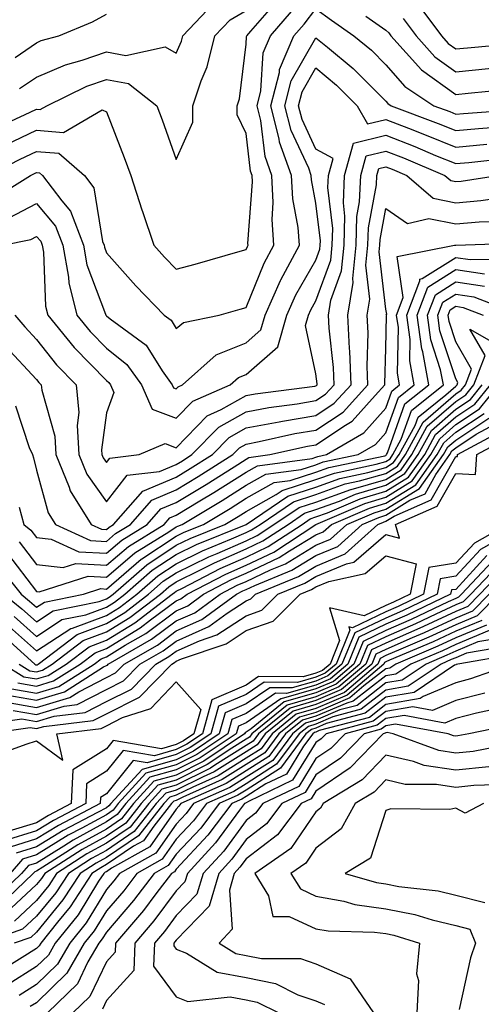
# Model space of a CAD drawing. Units: inches. Extents: x 1013363 to 1016003, y 7250378 to 7253018.
# Drawn here: x 1014206 to 1014272, y 7251053 to 7251194 of the extents above; entities that cross this region are included whole.
import ezdxf

# ---------------------------------------------------------------- set-up
doc = ezdxf.new("R2010")
doc.units = ezdxf.units.IN
doc.header["$MEASUREMENT"] = 0
doc.layers.add('Contour_10137250', color=7, linetype='Continuous', true_color=0xb1bdba)

msp = doc.modelspace()

# ---------------------------------------------------------------- linework, layer by layer
at = {"layer": 'Contour_10137250'}
for points in [[(1014262.62, 7251196.49, 3050), (1014266, 7251191.92, 3050), (1014266.97, 7251190.84, 3050), (1014268.05, 7251190.05, 3050), (1014269.75, 7251190.22, 3050), (1014277.01, 7251190.88, 3050), (1014278.05, 7251190.98, 3050), (1014278.91, 7251191.06, 3050), (1014287.59, 7251191.46, 3050), (1014288.05, 7251191.5, 3050), (1014288.64, 7251191.33, 3050), (1014296.29, 7251190.16, 3050), (1014298.05, 7251189.42, 3050), (1014299.69, 7251190.28, 3050), (1014307.36, 7251191.92, 3050), (1014307.5, 7251192.47, 3050), (1014308.05, 7251193.5, 3050), (1014308.88, 7251201.09, 3050)], [(1014203.65, 7251176.32, 3049), (1014208.05, 7251178.4, 3049), (1014211.89, 7251178.08, 3049), (1014217.45, 7251181.32, 3049), (1014218.05, 7251181.02, 3049), (1014220.61, 7251174.48, 3049), (1014221.55, 7251171.92, 3049), (1014223.13, 7251167, 3049), (1014223.22, 7251166.75, 3049), (1014224.85, 7251161.92, 3049), (1014226.35, 7251160.22, 3049), (1014228.05, 7251158.49, 3049), (1014230.74, 7251159.23, 3049), (1014237.19, 7251161.06, 3049), (1014238.05, 7251161.3, 3049), (1014238.23, 7251161.74, 3049), (1014238.32, 7251161.92, 3049), (1014238.3, 7251162.17, 3049), (1014238.97, 7251171, 3049), (1014238.92, 7251171.92, 3049), (1014238.68, 7251172.55, 3049), (1014238.05, 7251177.93, 3049), (1014236.76, 7251180.63, 3049), (1014236.75, 7251181.92, 3049), (1014237.08, 7251182.89, 3049), (1014238.05, 7251190.73, 3049), (1014238.12, 7251191.85, 3049), (1014238.15, 7251191.92, 3049), (1014238.71, 7251192.58, 3049), (1014242.74, 7251197.23, 3049)], [(1014205.6, 7251184.37, 3051), (1014208.05, 7251186.03, 3051), (1014212.17, 7251187.8, 3051), (1014214.58, 7251188.45, 3051), (1014218.05, 7251189.64, 3051), (1014220.85, 7251189.12, 3051), (1014226.48, 7251190.35, 3051), (1014228.05, 7251189.46, 3051), (1014228.81, 7251191.16, 3051), (1014229, 7251191.92, 3051), (1014233.4, 7251196.57, 3051)], [(1014201.12, 7251171.92, 3048), (1014205.71, 7251174.26, 3048), (1014208.05, 7251175.38, 3048), (1014211.24, 7251175.11, 3048), (1014214.92, 7251171.92, 3048), (1014216.27, 7251170.14, 3048), (1014217.5, 7251162.47, 3048), (1014217.71, 7251161.92, 3048), (1014217.76, 7251161.63, 3048), (1014218.05, 7251160.86, 3048), (1014222.24, 7251156.11, 3048), (1014226.32, 7251151.92, 3048), (1014227.32, 7251151.19, 3048), (1014228.05, 7251150.02, 3048), (1014229.09, 7251150.88, 3048), (1014234.17, 7251151.92, 3048), (1014237.21, 7251152.76, 3048), (1014238.05, 7251152.99, 3048), (1014240.63, 7251159.34, 3048), (1014242.01, 7251161.92, 3048), (1014241.76, 7251165.63, 3048), (1014241.94, 7251168.03, 3048), (1014241.74, 7251171.92, 3048), (1014240.76, 7251174.63, 3048), (1014240.15, 7251179.82, 3048), (1014239.62, 7251181.92, 3048), (1014240.16, 7251184.03, 3048), (1014240.47, 7251189.5, 3048), (1014241.52, 7251191.92, 3048), (1014244.53, 7251195.44, 3048)], [(1014201.54, 7251168.43, 3047), (1014207.18, 7251171.92, 3047), (1014207.76, 7251172.21, 3047), (1014208.05, 7251172.35, 3047), (1014208.45, 7251172.32, 3047), (1014208.91, 7251171.92, 3047), (1014211.66, 7251168.31, 3047), (1014212.93, 7251166.8, 3047), (1014214.76, 7251161.92, 3047), (1014215.26, 7251159.13, 3047), (1014217.92, 7251152.05, 3047), (1014217.95, 7251151.92, 3047), (1014218, 7251151.87, 3047), (1014218.05, 7251151.81, 3047), (1014218.58, 7251151.39, 3047), (1014223.74, 7251147.61, 3047), (1014226.02, 7251143.95, 3047), (1014227.46, 7251141.92, 3047), (1014227.64, 7251141.51, 3047), (1014228.05, 7251141.35, 3047), (1014228.32, 7251141.65, 3047), (1014228.96, 7251141.92, 3047), (1014233.75, 7251146.22, 3047), (1014238.05, 7251147.96, 3047), (1014240.17, 7251149.8, 3047), (1014240.76, 7251151.92, 3047), (1014242.99, 7251156.86, 3047), (1014243.02, 7251156.95, 3047), (1014245.7, 7251161.92, 3047), (1014245.52, 7251164.45, 3047), (1014244.73, 7251168.6, 3047), (1014244.55, 7251171.92, 3047), (1014242.84, 7251176.71, 3047), (1014242.8, 7251177.17, 3047), (1014241.6, 7251181.92, 3047), (1014242.81, 7251186.68, 3047), (1014242.84, 7251187.13, 3047), (1014244.9, 7251191.92, 3047), (1014246.35, 7251193.62, 3047), (1014248.05, 7251195.8, 3047), (1014250.29, 7251194.16, 3047), (1014253.47, 7251191.92, 3047), (1014255.99, 7251189.86, 3047), (1014258.05, 7251187.79, 3047), (1014260.78, 7251184.65, 3047), (1014264.94, 7251181.92, 3047), (1014267.2, 7251181.07, 3047), (1014268.05, 7251180.72, 3047), (1014269.15, 7251180.82, 3047), (1014277.55, 7251181.42, 3047)], [(1014201.55, 7251178.42, 3050), (1014207.12, 7251180.99, 3050), (1014208.05, 7251181.43, 3050), (1014208.59, 7251181.38, 3050), (1014209.51, 7251181.92, 3050), (1014215.25, 7251184.72, 3050), (1014218.05, 7251185.69, 3050), (1014221.22, 7251185.09, 3050), (1014225.25, 7251181.92, 3050), (1014226.02, 7251179.89, 3050), (1014228.05, 7251174.21, 3050), (1014230.43, 7251179.54, 3050), (1014230.4, 7251181.92, 3050), (1014231.61, 7251185.48, 3050), (1014232.49, 7251187.48, 3050), (1014233.59, 7251191.92, 3050), (1014235.76, 7251194.21, 3050), (1014238.05, 7251195.55, 3050)], [(1014204.98, 7251188.85, 3052), (1014208.05, 7251190.94, 3052), (1014208.73, 7251191.24, 3052), (1014211.24, 7251191.92, 3052), (1014216.04, 7251193.93, 3052), (1014218.05, 7251195.03, 3052)], [(1014260.55, 7251194.42, 3049), (1014262.4, 7251191.92, 3049), (1014265.07, 7251188.94, 3049), (1014268.05, 7251186.79, 3049), (1014272.73, 7251187.24, 3049), (1014273.44, 7251187.31, 3049), (1014278.05, 7251187.75, 3049), (1014281.87, 7251188.1, 3049), (1014284.35, 7251188.22, 3049), (1014288.05, 7251188.53, 3049), (1014292.81, 7251187.16, 3049), (1014293.23, 7251187.1, 3049), (1014298.05, 7251185.05, 3049), (1014302.54, 7251187.43, 3049), (1014303.84, 7251187.71, 3049), (1014308.05, 7251189.18, 3049), (1014309.98, 7251189.99, 3049), (1014317.18, 7251191.05, 3049), (1014318.05, 7251191.3, 3049), (1014318.41, 7251191.56, 3049), (1014318.55, 7251191.92, 3049), (1014318.53, 7251192.4, 3049), (1014318.05, 7251192.86, 3049), (1014314.59, 7251195.38, 3049)], [(1014255.2, 7251194.77, 3048), (1014258.05, 7251192.75, 3048), (1014258.48, 7251192.35, 3048), (1014258.79, 7251191.92, 3048), (1014263.17, 7251187.04, 3048), (1014268.05, 7251183.52, 3048), (1014269.83, 7251183.7, 3048), (1014275.68, 7251184.29, 3048)], [(1014204.11, 7251165.86, 3046), (1014208.05, 7251167.9, 3046), (1014210.78, 7251164.65, 3046), (1014211.81, 7251161.92, 3046), (1014212.62, 7251157.35, 3046), (1014212.65, 7251156.52, 3046), (1014213.8, 7251151.92, 3046), (1014215.71, 7251149.58, 3046), (1014218.05, 7251147.18, 3046), (1014220.97, 7251144.84, 3046), (1014223.05, 7251141.92, 3046), (1014224.59, 7251138.46, 3046), (1014228.05, 7251137.13, 3046), (1014230.4, 7251139.57, 3046), (1014235.77, 7251141.92, 3046), (1014236.98, 7251142.99, 3046), (1014238.05, 7251143.43, 3046), (1014242.6, 7251147.37, 3046), (1014243.86, 7251151.92, 3046), (1014245.17, 7251154.8, 3046), (1014248.05, 7251159.81, 3046), (1014248.61, 7251161.36, 3046), (1014248.67, 7251161.92, 3046), (1014248.68, 7251162.55, 3046), (1014248.05, 7251167.94, 3046), (1014247.42, 7251171.29, 3046), (1014247.38, 7251171.92, 3046), (1014247.01, 7251172.96, 3046), (1014244.48, 7251178.35, 3046), (1014243.59, 7251181.92, 3046), (1014244.49, 7251185.48, 3046), (1014248.05, 7251191.65, 3046), (1014249.68, 7251190.29, 3046), (1014253.39, 7251187.26, 3046), (1014258.05, 7251182.58, 3046), (1014258.36, 7251182.23, 3046), (1014258.83, 7251181.92, 3046), (1014265.52, 7251179.39, 3046), (1014268.05, 7251178.35, 3046), (1014271.32, 7251178.65, 3046), (1014275.05, 7251178.92, 3046)], [(1014203.22, 7251161.92, 3045), (1014207.21, 7251162.76, 3045), (1014208.05, 7251163.2, 3045), (1014208.64, 7251162.51, 3045), (1014208.86, 7251161.92, 3045), (1014209.03, 7251160.94, 3045), (1014209.34, 7251153.21, 3045), (1014209.65, 7251151.92, 3045), (1014213.41, 7251147.28, 3045), (1014218.05, 7251142.55, 3045), (1014218.4, 7251142.27, 3045), (1014218.65, 7251141.92, 3045), (1014219.12, 7251140.85, 3045), (1014218.05, 7251137.91, 3045), (1014217.35, 7251132.62, 3045), (1014217.39, 7251131.92, 3045), (1014217.58, 7251131.45, 3045), (1014218.05, 7251130.79, 3045), (1014218.55, 7251131.42, 3045), (1014222.74, 7251131.92, 3045), (1014226.47, 7251133.5, 3045), (1014228.05, 7251132.89, 3045), (1014232.48, 7251137.49, 3045), (1014234.5, 7251138.37, 3045), (1014238.05, 7251140.38, 3045), (1014239.35, 7251140.62, 3045), (1014247.88, 7251141.75, 3045), (1014248.05, 7251141.78, 3045), (1014248.14, 7251141.83, 3045), (1014248.22, 7251141.92, 3045), (1014248.21, 7251142.08, 3045), (1014248.05, 7251143.52, 3045), (1014246.55, 7251150.42, 3045), (1014246.97, 7251151.92, 3045), (1014247.3, 7251152.67, 3045), (1014248.05, 7251153.96, 3045), (1014250.16, 7251159.81, 3045), (1014250.37, 7251161.92, 3045), (1014250.44, 7251164.31, 3045), (1014249.75, 7251170.22, 3045), (1014249.82, 7251171.92, 3045), (1014250.5, 7251174.37, 3045), (1014248.05, 7251175.7, 3045), (1014246.06, 7251179.93, 3045), (1014245.56, 7251181.92, 3045), (1014246.07, 7251183.9, 3045), (1014248.05, 7251187.33, 3045), (1014251.01, 7251184.88, 3045), (1014253.95, 7251181.92, 3045), (1014255.43, 7251179.3, 3045), (1014258.05, 7251179.95, 3045), (1014261.29, 7251178.68, 3045), (1014263.84, 7251177.71, 3045), (1014268.05, 7251175.98, 3045), (1014272.53, 7251176.4, 3045)], [(1014204.93, 7251151.92, 3044), (1014206.36, 7251150.23, 3044), (1014208.05, 7251148.41, 3044), (1014210.92, 7251144.79, 3044), (1014213.72, 7251141.92, 3044), (1014214.09, 7251137.96, 3044), (1014213.85, 7251136.12, 3044), (1014214.11, 7251131.92, 3044), (1014215.24, 7251129.11, 3044), (1014218.05, 7251125.15, 3044), (1014221.01, 7251128.96, 3044), (1014225.65, 7251129.52, 3044), (1014228.05, 7251130.51, 3044), (1014228.92, 7251131.05, 3044), (1014230.3, 7251131.92, 3044), (1014234.12, 7251135.85, 3044), (1014238.05, 7251138.06, 3044), (1014241.3, 7251138.67, 3044), (1014245.34, 7251139.21, 3044), (1014248.05, 7251139.66, 3044), (1014249.4, 7251140.57, 3044), (1014250.64, 7251141.92, 3044), (1014250.54, 7251144.41, 3044), (1014249.93, 7251150.04, 3044), (1014249.86, 7251151.92, 3044), (1014250.2, 7251154.07, 3044), (1014251.71, 7251158.26, 3044), (1014252.07, 7251161.92, 3044), (1014252.2, 7251166.07, 3044), (1014251.98, 7251167.99, 3044), (1014252.13, 7251171.92, 3044), (1014253.42, 7251176.55, 3044), (1014258.05, 7251177.68, 3044), (1014262.19, 7251176.06, 3044), (1014265.17, 7251174.8, 3044), (1014268.05, 7251173.62, 3044), (1014269.92, 7251173.79, 3044), (1014275.56, 7251174.41, 3044)], [(1014203.6, 7251147.47, 3043), (1014208.05, 7251142.68, 3043), (1014208.39, 7251142.26, 3043), (1014208.71, 7251141.92, 3043), (1014208.79, 7251141.18, 3043), (1014210.68, 7251134.55, 3043), (1014210.83, 7251131.92, 3043), (1014212.71, 7251127.26, 3043), (1014212.85, 7251126.72, 3043), (1014215.87, 7251121.92, 3043), (1014217.36, 7251121.23, 3043), (1014218.05, 7251121.2, 3043), (1014218.44, 7251121.53, 3043), (1014219.08, 7251121.92, 3043), (1014223.26, 7251126.71, 3043), (1014228.05, 7251128.7, 3043), (1014230.05, 7251129.92, 3043), (1014233.22, 7251131.92, 3043), (1014235.6, 7251134.37, 3043), (1014238.05, 7251135.76, 3043), (1014242.76, 7251136.63, 3043), (1014243.24, 7251136.73, 3043), (1014248.05, 7251137.55, 3043), (1014250.67, 7251139.3, 3043), (1014253.07, 7251141.92, 3043), (1014252.88, 7251146.75, 3043), (1014252.84, 7251147.13, 3043), (1014252.63, 7251151.92, 3043), (1014253.38, 7251156.59, 3043), (1014253.31, 7251157.18, 3043), (1014253.78, 7251161.92, 3043), (1014253.91, 7251166.06, 3043), (1014254.3, 7251168.17, 3043), (1014254.46, 7251171.92, 3043), (1014255.24, 7251174.73, 3043), (1014258.05, 7251175.43, 3043), (1014260.57, 7251174.44, 3043), (1014266.51, 7251171.92, 3043), (1014267.34, 7251171.21, 3043), (1014268.05, 7251171.06, 3043), (1014268.84, 7251171.13, 3043), (1014274.06, 7251171.92, 3043)], [(1014205.03, 7251138.9, 3042), (1014207.01, 7251132.96, 3042), (1014207.45, 7251131.92, 3042), (1014207.59, 7251131.46, 3042), (1014208.05, 7251129.7, 3042), (1014209.7, 7251123.57, 3042), (1014210.75, 7251121.92, 3042), (1014215.75, 7251119.62, 3042), (1014218.05, 7251119.49, 3042), (1014219.36, 7251120.61, 3042), (1014221.49, 7251121.92, 3042), (1014224.55, 7251125.42, 3042), (1014228.05, 7251126.88, 3042), (1014231.18, 7251128.79, 3042), (1014236.14, 7251131.92, 3042), (1014237.08, 7251132.89, 3042), (1014238.05, 7251133.44, 3042), (1014239.92, 7251133.79, 3042), (1014245.04, 7251134.93, 3042), (1014248.05, 7251135.44, 3042), (1014251.94, 7251138.03, 3042), (1014255.49, 7251141.92, 3042), (1014255.39, 7251144.58, 3042), (1014255.52, 7251149.39, 3042), (1014255.4, 7251151.92, 3042), (1014255.77, 7251154.2, 3042), (1014255.21, 7251159.08, 3042), (1014255.48, 7251161.92, 3042), (1014255.56, 7251164.41, 3042), (1014256.72, 7251170.59, 3042), (1014256.77, 7251171.92, 3042), (1014257.05, 7251172.92, 3042), (1014258.05, 7251173.16, 3042), (1014258.95, 7251172.82, 3042), (1014261.05, 7251171.92, 3042), (1014264.81, 7251168.68, 3042), (1014268.05, 7251168.02, 3042), (1014271.63, 7251168.34, 3042), (1014274.96, 7251168.83, 3042)], [(1014205.56, 7251124.41, 3041), (1014206.24, 7251121.92, 3041), (1014207.25, 7251121.12, 3041), (1014208.05, 7251120.07, 3041), (1014210.14, 7251119.83, 3041), (1014214.12, 7251117.99, 3041), (1014218.05, 7251117.79, 3041), (1014220.28, 7251119.69, 3041), (1014223.89, 7251121.92, 3041), (1014225.83, 7251124.14, 3041), (1014228.05, 7251125.05, 3041), (1014232.31, 7251127.66, 3041), (1014236.33, 7251130.2, 3041), (1014238.05, 7251131.28, 3041), (1014238.46, 7251131.51, 3041), (1014241.46, 7251131.92, 3041), (1014246.85, 7251133.12, 3041), (1014248.05, 7251133.32, 3041), (1014252.29, 7251136.16, 3041), (1014253.25, 7251136.72, 3041), (1014256.52, 7251140.39, 3041), (1014257.92, 7251141.92, 3041), (1014257.91, 7251142.06, 3041), (1014258.05, 7251147.13, 3041), (1014258.13, 7251151.84, 3041), (1014258.12, 7251151.92, 3041), (1014258.17, 7251152.04, 3041), (1014258.05, 7251152.79, 3041), (1014257.09, 7251160.96, 3041), (1014257.19, 7251161.92, 3041), (1014257.22, 7251162.75, 3041), (1014258.05, 7251167.2, 3041), (1014261.17, 7251165.04, 3041), (1014264.21, 7251165.76, 3041), (1014268.05, 7251164.99, 3041), (1014271.4, 7251165.27, 3041), (1014274.59, 7251165.38, 3041)], [(1014205.56, 7251119.43, 3040), (1014208.05, 7251116.2, 3040), (1014211.88, 7251115.75, 3040), (1014213.66, 7251116.31, 3040), (1014218.05, 7251116.08, 3040), (1014221.19, 7251118.78, 3040), (1014226.3, 7251121.92, 3040), (1014227.12, 7251122.85, 3040), (1014228.05, 7251123.24, 3040), (1014231.44, 7251125.31, 3040), (1014233.45, 7251126.52, 3040), (1014238.05, 7251129.41, 3040), (1014239.66, 7251130.31, 3040), (1014247.51, 7251131.38, 3040), (1014248.05, 7251131.56, 3040), (1014248.31, 7251131.66, 3040), (1014249.57, 7251131.92, 3040), (1014254.92, 7251135.05, 3040), (1014258.05, 7251138.56, 3040), (1014258.93, 7251141.04, 3040), (1014260.03, 7251141.92, 3040), (1014259.72, 7251143.59, 3040), (1014259.84, 7251150.13, 3040), (1014259.6, 7251151.92, 3040), (1014260.55, 7251154.42, 3040), (1014259.66, 7251160.31, 3040), (1014267.88, 7251161.92, 3040), (1014268.02, 7251161.95, 3040), (1014268.08, 7251161.95, 3040), (1014277.72, 7251162.25, 3040)], [(1014203.88, 7251117.75, 3039), (1014208.05, 7251112.31, 3039), (1014208.4, 7251112.27, 3039), (1014215.45, 7251114.52, 3039), (1014218.05, 7251114.38, 3039), (1014222.11, 7251117.86, 3039), (1014227, 7251120.87, 3039), (1014228.05, 7251121.56, 3039), (1014228.29, 7251121.68, 3039), (1014228.89, 7251121.92, 3039), (1014234.6, 7251125.37, 3039), (1014238.05, 7251127.54, 3039), (1014240.85, 7251129.12, 3039), (1014245.94, 7251129.81, 3039), (1014248.05, 7251130.48, 3039), (1014249.1, 7251130.87, 3039), (1014254.09, 7251131.92, 3039), (1014256.59, 7251133.38, 3039), (1014258.05, 7251135.03, 3039), (1014259.87, 7251140.1, 3039), (1014262.12, 7251141.92, 3039), (1014261.48, 7251145.35, 3039), (1014261.54, 7251148.43, 3039), (1014261.08, 7251151.92, 3039), (1014262.94, 7251156.81, 3039), (1014262.9, 7251157.07, 3039), (1014263.27, 7251157.14, 3039), (1014268.05, 7251160.18, 3039), (1014270.1, 7251159.87, 3039), (1014276.13, 7251160, 3039)], [(1014202.36, 7251116.23, 3038), (1014205.84, 7251111.92, 3038), (1014207.05, 7251110.92, 3038), (1014208.05, 7251110.05, 3038), (1014209.18, 7251110.79, 3038), (1014214.75, 7251111.92, 3038), (1014217.25, 7251112.72, 3038), (1014218.05, 7251112.67, 3038), (1014223.03, 7251116.94, 3038), (1014223.13, 7251117, 3038), (1014228.05, 7251120.25, 3038), (1014229.17, 7251120.8, 3038), (1014231.94, 7251121.92, 3038), (1014235.75, 7251124.22, 3038), (1014238.05, 7251125.67, 3038), (1014242.05, 7251127.92, 3038), (1014244.36, 7251128.23, 3038), (1014248.05, 7251129.42, 3038), (1014249.89, 7251130.08, 3038), (1014257.9, 7251131.77, 3038), (1014258.05, 7251131.81, 3038), (1014258.12, 7251131.85, 3038), (1014258.16, 7251131.92, 3038), (1014258.29, 7251132.16, 3038), (1014260.79, 7251139.18, 3038), (1014264.21, 7251141.92, 3038), (1014263.33, 7251146.64, 3038), (1014263.2, 7251147.07, 3038), (1014262.55, 7251151.92, 3038), (1014264.07, 7251155.9, 3038), (1014268.05, 7251158.43, 3038), (1014272.16, 7251157.81, 3038)], [(1014203.38, 7251111.92, 3037), (1014205.95, 7251109.82, 3037), (1014208.05, 7251107.96, 3037), (1014210.43, 7251109.54, 3037), (1014217, 7251110.87, 3037), (1014218.05, 7251111.27, 3037), (1014218.46, 7251111.51, 3037), (1014219, 7251111.92, 3037), (1014223.82, 7251116.15, 3037), (1014228.05, 7251118.93, 3037), (1014230.05, 7251119.92, 3037), (1014234.99, 7251121.92, 3037), (1014236.9, 7251123.07, 3037), (1014238.05, 7251123.8, 3037), (1014242.33, 7251126.2, 3037), (1014243.19, 7251126.78, 3037), (1014248.05, 7251128.35, 3037), (1014250.68, 7251129.29, 3037), (1014256.69, 7251130.56, 3037), (1014258.05, 7251130.95, 3037), (1014258.65, 7251131.32, 3037), (1014259.07, 7251131.92, 3037), (1014260.26, 7251134.13, 3037), (1014261.73, 7251138.24, 3037), (1014266.3, 7251141.92, 3037), (1014265.9, 7251144.07, 3037), (1014264.5, 7251148.37, 3037), (1014264.03, 7251151.92, 3037), (1014265.14, 7251154.83, 3037), (1014268.05, 7251156.69, 3037), (1014272.19, 7251156.06, 3037)], [(1014204.85, 7251108.72, 3036), (1014208.05, 7251105.87, 3036), (1014211.69, 7251108.28, 3036), (1014215.1, 7251108.97, 3036), (1014218.05, 7251110.07, 3036), (1014219.19, 7251110.78, 3036), (1014220.69, 7251111.92, 3036), (1014224.61, 7251115.36, 3036), (1014228.05, 7251117.62, 3036), (1014230.93, 7251119.04, 3036), (1014238.05, 7251121.92, 3036), (1014238.06, 7251121.93, 3036), (1014244, 7251125.97, 3036), (1014248.05, 7251127.27, 3036), (1014251.47, 7251128.5, 3036), (1014255.48, 7251129.35, 3036), (1014258.05, 7251130.09, 3036), (1014259.17, 7251130.8, 3036), (1014259.97, 7251131.92, 3036), (1014262.23, 7251136.1, 3036), (1014262.66, 7251137.31, 3036), (1014266.62, 7251140.49, 3036), (1014268.05, 7251141.73, 3036), (1014268.16, 7251141.81, 3036), (1014268.25, 7251141.92, 3036), (1014268.37, 7251142.24, 3036), (1014268.05, 7251142.8, 3036), (1014265.8, 7251149.67, 3036), (1014265.51, 7251151.92, 3036), (1014266.2, 7251153.77, 3036), (1014268.05, 7251154.94, 3036), (1014270.67, 7251154.54, 3036), (1014277.44, 7251151.92, 3036)], [(1014203.74, 7251107.61, 3035), (1014208.05, 7251103.79, 3035), (1014212.95, 7251107.02, 3035), (1014213.21, 7251107.08, 3035), (1014218.05, 7251108.89, 3035), (1014219.93, 7251110.04, 3035), (1014222.39, 7251111.92, 3035), (1014225.4, 7251114.57, 3035), (1014228.05, 7251116.3, 3035), (1014231.81, 7251118.16, 3035), (1014235.98, 7251119.85, 3035), (1014238.05, 7251120.76, 3035), (1014238.84, 7251121.13, 3035), (1014240.05, 7251121.92, 3035), (1014244.81, 7251125.16, 3035), (1014248.05, 7251126.21, 3035), (1014252.25, 7251127.72, 3035), (1014254.28, 7251128.15, 3035), (1014258.05, 7251129.23, 3035), (1014259.7, 7251130.27, 3035), (1014260.88, 7251131.92, 3035), (1014263.39, 7251136.58, 3035), (1014268.05, 7251140.63, 3035), (1014268.82, 7251141.15, 3035), (1014269.45, 7251141.92, 3035), (1014270.32, 7251144.19, 3035), (1014268.05, 7251148.1, 3035), (1014267.11, 7251150.98, 3035), (1014266.99, 7251151.92, 3035), (1014267.28, 7251152.69, 3035), (1014268.05, 7251153.18, 3035), (1014269.14, 7251153.01, 3035), (1014271.99, 7251151.92, 3035)], [(1014202.65, 7251106.52, 3034), (1014207.81, 7251101.92, 3034), (1014207.95, 7251101.82, 3034), (1014208.05, 7251101.81, 3034), (1014208.14, 7251101.83, 3034), (1014208.26, 7251101.92, 3034), (1014213.84, 7251106.13, 3034), (1014218.05, 7251107.71, 3034), (1014220.67, 7251109.3, 3034), (1014224.08, 7251111.92, 3034), (1014226.19, 7251113.78, 3034), (1014228.05, 7251115, 3034), (1014232.69, 7251117.28, 3034), (1014233.9, 7251117.77, 3034), (1014238.05, 7251119.59, 3034), (1014239.63, 7251120.34, 3034), (1014242.04, 7251121.92, 3034), (1014245.62, 7251124.35, 3034), (1014248.05, 7251125.13, 3034), (1014253.04, 7251126.93, 3034), (1014253.07, 7251126.94, 3034), (1014258.05, 7251128.38, 3034), (1014260.24, 7251129.73, 3034), (1014261.79, 7251131.92, 3034), (1014263.99, 7251135.98, 3034), (1014268.05, 7251139.53, 3034), (1014269.49, 7251140.48, 3034), (1014270.64, 7251141.92, 3034), (1014272.26, 7251146.13, 3034), (1014270.07, 7251149.9, 3034), (1014273.86, 7251147.73, 3034)], [(1014203.3, 7251101.92, 3032), (1014206.22, 7251100.09, 3032), (1014208.05, 7251099.78, 3032), (1014209.7, 7251100.27, 3032), (1014212.27, 7251101.92, 3032), (1014215.57, 7251104.4, 3032), (1014218.05, 7251105.34, 3032), (1014222.14, 7251107.83, 3032), (1014227.47, 7251111.92, 3032), (1014227.78, 7251112.19, 3032), (1014228.05, 7251112.37, 3032), (1014228.94, 7251112.81, 3032), (1014234.34, 7251115.63, 3032), (1014238.05, 7251117.25, 3032), (1014241.21, 7251118.76, 3032), (1014246.05, 7251121.92, 3032), (1014247.24, 7251122.73, 3032), (1014248.05, 7251122.99, 3032), (1014249.72, 7251123.59, 3032), (1014254.37, 7251125.6, 3032), (1014258.05, 7251126.67, 3032), (1014261.29, 7251128.68, 3032), (1014263.61, 7251131.92, 3032), (1014265.16, 7251134.81, 3032), (1014268.05, 7251137.32, 3032), (1014270.81, 7251139.16, 3032), (1014273.03, 7251141.92, 3032)], [(1014205.36, 7251099.23, 3031), (1014208.05, 7251098.76, 3031), (1014210.48, 7251099.49, 3031), (1014214.28, 7251101.92, 3031), (1014216.43, 7251103.54, 3031), (1014218.05, 7251104.16, 3031), (1014222.87, 7251107.1, 3031), (1014224.38, 7251108.25, 3031), (1014228.05, 7251110.97, 3031), (1014228.7, 7251111.27, 3031), (1014229.6, 7251111.92, 3031), (1014235.15, 7251114.82, 3031), (1014238.05, 7251116.09, 3031), (1014242.01, 7251117.96, 3031), (1014248.05, 7251121.92, 3031), (1014255.03, 7251124.94, 3031), (1014258.05, 7251125.81, 3031), (1014261.82, 7251128.15, 3031), (1014264.51, 7251131.92, 3031), (1014265.76, 7251134.21, 3031), (1014268.05, 7251136.23, 3031), (1014271.48, 7251138.49, 3031), (1014274.23, 7251141.92, 3031)], [(1014205.56, 7251101.92, 3033), (1014207.09, 7251100.96, 3033), (1014208.05, 7251100.8, 3033), (1014208.92, 7251101.05, 3033), (1014210.27, 7251101.92, 3033), (1014214.7, 7251105.27, 3033), (1014218.05, 7251106.52, 3033), (1014221.4, 7251108.57, 3033), (1014225.77, 7251111.92, 3033), (1014226.99, 7251112.98, 3033), (1014228.05, 7251113.68, 3033), (1014231.53, 7251115.4, 3033), (1014233.53, 7251116.44, 3033), (1014238.05, 7251118.42, 3033), (1014240.42, 7251119.55, 3033), (1014244.05, 7251121.92, 3033), (1014246.43, 7251123.54, 3033), (1014248.05, 7251124.06, 3033), (1014251.4, 7251125.27, 3033), (1014253.7, 7251126.27, 3033), (1014258.05, 7251127.53, 3033), (1014260.76, 7251129.21, 3033), (1014262.7, 7251131.92, 3033), (1014264.57, 7251135.4, 3033), (1014268.05, 7251138.42, 3033), (1014270.15, 7251139.82, 3033), (1014271.84, 7251141.92, 3033)], [(1014203.63, 7251097.5, 3029), (1014208.05, 7251096.72, 3029), (1014212.04, 7251097.93, 3029), (1014217.64, 7251101.51, 3029), (1014218.05, 7251101.71, 3029), (1014218.19, 7251101.78, 3029), (1014218.31, 7251101.92, 3029), (1014224.51, 7251105.46, 3029), (1014228.05, 7251108.09, 3029), (1014230.7, 7251109.27, 3029), (1014234.33, 7251111.92, 3029), (1014236.77, 7251113.2, 3029), (1014238.05, 7251113.76, 3029), (1014241.55, 7251115.42, 3029), (1014243.67, 7251116.3, 3029), (1014248.05, 7251118.94, 3029), (1014250.15, 7251119.82, 3029), (1014252.47, 7251121.92, 3029), (1014256.37, 7251123.6, 3029), (1014258.05, 7251124.09, 3029), (1014262.88, 7251127.09, 3029), (1014266.32, 7251131.92, 3029), (1014266.93, 7251133.04, 3029), (1014268.05, 7251134.02, 3029), (1014272.81, 7251137.16, 3029)], [(1014204.5, 7251098.37, 3030), (1014208.05, 7251097.74, 3030), (1014211.26, 7251098.71, 3030), (1014216.28, 7251101.92, 3030), (1014217.29, 7251102.68, 3030), (1014218.05, 7251102.96, 3030), (1014220.74, 7251104.61, 3030), (1014223.67, 7251106.3, 3030), (1014228.05, 7251109.53, 3030), (1014229.7, 7251110.27, 3030), (1014231.97, 7251111.92, 3030), (1014235.96, 7251114.01, 3030), (1014238.05, 7251114.92, 3030), (1014242.8, 7251117.17, 3030), (1014244.26, 7251118.13, 3030), (1014248.05, 7251120.43, 3030), (1014249.1, 7251120.87, 3030), (1014250.26, 7251121.92, 3030), (1014255.71, 7251124.26, 3030), (1014258.05, 7251124.95, 3030), (1014262.36, 7251127.61, 3030), (1014265.42, 7251131.92, 3030), (1014266.34, 7251133.63, 3030), (1014268.05, 7251135.12, 3030), (1014272.14, 7251137.83, 3030)], [(1014203.46, 7251096.51, 3028), (1014208.05, 7251095.71, 3028), (1014212.83, 7251097.14, 3028), (1014214.09, 7251097.96, 3028), (1014218.05, 7251099.99, 3028), (1014219.33, 7251100.64, 3028), (1014220.59, 7251101.92, 3028), (1014225.34, 7251104.63, 3028), (1014228.05, 7251106.66, 3028), (1014231.69, 7251108.28, 3028), (1014236.69, 7251111.92, 3028), (1014237.58, 7251112.39, 3028), (1014238.05, 7251112.58, 3028), (1014239.32, 7251113.19, 3028), (1014244.6, 7251115.37, 3028), (1014248.05, 7251117.45, 3028), (1014251.2, 7251118.77, 3028), (1014254.68, 7251121.92, 3028), (1014257.03, 7251122.94, 3028), (1014258.05, 7251123.23, 3028), (1014261.51, 7251125.38, 3028), (1014263.66, 7251126.31, 3028), (1014265.21, 7251129.08, 3028), (1014267.23, 7251131.92, 3028), (1014267.52, 7251132.45, 3028), (1014268.05, 7251132.92, 3028), (1014270.98, 7251134.85, 3028), (1014273.67, 7251136.3, 3028)], [(1014199.23, 7251093.1, 3026), (1014205.92, 7251094.05, 3026), (1014208.05, 7251093.68, 3026), (1014210.57, 7251094.44, 3026), (1014215, 7251094.97, 3026), (1014218.05, 7251096.53, 3026), (1014221.63, 7251098.34, 3026), (1014225.13, 7251101.92, 3026), (1014226.99, 7251102.98, 3026), (1014228.05, 7251103.78, 3026), (1014231.39, 7251105.26, 3026), (1014233.88, 7251106.09, 3026), (1014238.05, 7251108.85, 3026), (1014240.32, 7251109.65, 3026), (1014242.6, 7251111.92, 3026), (1014246.46, 7251113.51, 3026), (1014248.05, 7251114.47, 3026), (1014252.43, 7251116.3, 3026), (1014253.45, 7251116.52, 3026), (1014258.05, 7251120.46, 3026), (1014260.02, 7251119.95, 3026), (1014259.43, 7251121.92, 3026), (1014265.42, 7251124.55, 3026), (1014268.05, 7251129.21, 3026), (1014270.87, 7251129.1, 3026), (1014271.08, 7251131.92, 3026), (1014275.6, 7251134.37, 3026)], [(1014204.69, 7251095.28, 3027), (1014208.05, 7251094.69, 3027), (1014212.02, 7251095.89, 3027), (1014213.86, 7251096.11, 3027), (1014218.05, 7251098.26, 3027), (1014220.48, 7251099.49, 3027), (1014222.85, 7251101.92, 3027), (1014226.16, 7251103.81, 3027), (1014228.05, 7251105.21, 3027), (1014232.69, 7251107.28, 3027), (1014235.33, 7251109.2, 3027), (1014238.05, 7251111, 3027), (1014238.73, 7251111.24, 3027), (1014239.41, 7251111.92, 3027), (1014245.53, 7251114.44, 3027), (1014248.05, 7251115.96, 3027), (1014252.25, 7251117.72, 3027), (1014256.89, 7251121.92, 3027), (1014257.7, 7251122.27, 3027), (1014258.05, 7251122.37, 3027), (1014259.24, 7251123.11, 3027), (1014264.53, 7251125.44, 3027), (1014268.05, 7251131.68, 3027), (1014268.3, 7251131.67, 3027), (1014268.32, 7251131.92, 3027), (1014274.63, 7251135.34, 3027)], [(1014275.49, 7251121.92, 3026), (1014270.73, 7251119.24, 3026), (1014268.05, 7251116.36, 3026), (1014264.22, 7251115.75, 3026), (1014263.46, 7251111.92, 3026), (1014259.8, 7251110.17, 3026), (1014258.05, 7251109.41, 3026), (1014253.26, 7251107.13, 3026), (1014252.73, 7251107.24, 3026), (1014252.88, 7251106.75, 3026), (1014250.92, 7251101.92, 3026), (1014249.37, 7251100.6, 3026), (1014248.05, 7251100.04, 3026), (1014245.41, 7251099.28, 3026), (1014240.64, 7251099.33, 3026), (1014238.05, 7251097.55, 3026), (1014234.1, 7251095.87, 3026), (1014233, 7251091.92, 3026), (1014230.03, 7251089.94, 3026), (1014228.05, 7251088.94, 3026), (1014223.89, 7251087.76, 3026), (1014221.87, 7251088.1, 3026), (1014218.05, 7251083.32, 3026), (1014217.19, 7251082.78, 3026), (1014217.15, 7251081.92, 3026), (1014211.17, 7251078.8, 3026), (1014208.05, 7251076.86, 3026), (1014204.27, 7251075.7, 3026)], [(1014277.99, 7251121.92, 3027), (1014271.62, 7251118.35, 3027), (1014268.05, 7251114.5, 3027), (1014265.83, 7251114.14, 3027), (1014265.39, 7251111.92, 3027), (1014260.42, 7251109.55, 3027), (1014258.05, 7251108.51, 3027), (1014253.59, 7251106.38, 3027), (1014251.77, 7251101.92, 3027), (1014249.76, 7251100.21, 3027), (1014248.05, 7251099.48, 3027), (1014244.63, 7251098.5, 3027), (1014241.44, 7251098.53, 3027), (1014238.05, 7251096.2, 3027), (1014235.05, 7251094.92, 3027), (1014234.21, 7251091.92, 3027), (1014230.52, 7251089.45, 3027), (1014228.05, 7251088.21, 3027), (1014223.15, 7251086.82, 3027), (1014218.67, 7251081.92, 3027), (1014218.39, 7251081.58, 3027), (1014218.05, 7251081.34, 3027), (1014216.77, 7251080.64, 3027), (1014211.88, 7251078.09, 3027), (1014208.05, 7251075.72, 3027), (1014205.15, 7251074.82, 3027)], [(1014200.81, 7251091.92, 3025), (1014207.15, 7251092.82, 3025), (1014208.05, 7251092.66, 3025), (1014209.11, 7251092.98, 3025), (1014216.15, 7251093.82, 3025), (1014218.05, 7251094.8, 3025), (1014222.79, 7251097.18, 3025), (1014227.41, 7251101.92, 3025), (1014227.82, 7251102.15, 3025), (1014228.05, 7251102.33, 3025), (1014228.79, 7251102.66, 3025), (1014235.17, 7251104.8, 3025), (1014238.05, 7251106.71, 3025), (1014241.91, 7251108.06, 3025), (1014245.78, 7251111.92, 3025), (1014247.39, 7251112.58, 3025), (1014248.05, 7251112.98, 3025), (1014249.88, 7251113.75, 3025), (1014255.09, 7251114.88, 3025), (1014258.05, 7251117.42, 3025), (1014262.4, 7251116.27, 3025), (1014261.53, 7251111.92, 3025), (1014259.17, 7251110.8, 3025), (1014258.05, 7251110.3, 3025), (1014254.96, 7251108.83, 3025), (1014249.99, 7251109.98, 3025), (1014251.44, 7251105.31, 3025), (1014250.06, 7251101.92, 3025), (1014248.98, 7251100.99, 3025), (1014248.05, 7251100.6, 3025), (1014246.2, 7251100.07, 3025), (1014239.84, 7251100.13, 3025), (1014238.05, 7251098.9, 3025), (1014233.16, 7251096.81, 3025), (1014231.79, 7251091.92, 3025), (1014229.55, 7251090.42, 3025), (1014228.05, 7251089.66, 3025), (1014224.91, 7251088.78, 3025), (1014220.43, 7251089.54, 3025), (1014218.05, 7251086.55, 3025), (1014215.21, 7251084.76, 3025), (1014215.08, 7251081.92, 3025), (1014210.46, 7251079.51, 3025), (1014208.05, 7251078.01, 3025), (1014203.39, 7251076.58, 3025)], [(1014272.52, 7251117.45, 3028), (1014268.05, 7251112.62, 3028), (1014267.44, 7251112.53, 3028), (1014267.32, 7251111.92, 3028), (1014261.04, 7251108.93, 3028), (1014258.05, 7251107.61, 3028), (1014254.19, 7251105.78, 3028), (1014252.63, 7251101.92, 3028), (1014250.15, 7251099.82, 3028), (1014248.05, 7251098.91, 3028), (1014243.84, 7251097.71, 3028), (1014242.24, 7251097.73, 3028), (1014238.05, 7251094.85, 3028), (1014236, 7251093.97, 3028), (1014235.42, 7251091.92, 3028), (1014231.01, 7251088.96, 3028), (1014228.05, 7251087.49, 3028), (1014223.71, 7251086.26, 3028), (1014219.75, 7251081.92, 3028), (1014219.01, 7251080.96, 3028), (1014218.05, 7251080.32, 3028), (1014214.51, 7251078.38, 3028), (1014212.59, 7251077.38, 3028), (1014208.05, 7251074.57, 3028), (1014206.03, 7251073.94, 3028), (1014204.26, 7251071.92, 3028)], [(1014273.33, 7251116.64, 3029), (1014268.88, 7251111.92, 3029), (1014268.47, 7251111.5, 3029), (1014268.05, 7251111.33, 3029), (1014266.96, 7251110.83, 3029), (1014261.66, 7251108.31, 3029), (1014258.05, 7251106.71, 3029), (1014254.81, 7251105.16, 3029), (1014253.49, 7251101.92, 3029), (1014250.54, 7251099.43, 3029), (1014248.05, 7251098.36, 3029), (1014243.06, 7251096.93, 3029), (1014243.04, 7251096.93, 3029), (1014238.05, 7251093.49, 3029), (1014236.95, 7251093.02, 3029), (1014236.63, 7251091.92, 3029), (1014231.49, 7251088.48, 3029), (1014228.05, 7251086.75, 3029), (1014224.28, 7251085.69, 3029), (1014220.84, 7251081.92, 3029), (1014219.61, 7251080.36, 3029), (1014218.05, 7251079.3, 3029), (1014213.28, 7251076.69, 3029), (1014211.97, 7251075.84, 3029), (1014208.05, 7251073.41, 3029), (1014206.91, 7251073.06, 3029), (1014205.91, 7251071.92, 3029), (1014201.9, 7251068.07, 3029)], [(1014274.02, 7251115.95, 3030), (1014270.2, 7251111.92, 3030), (1014269.13, 7251110.84, 3030), (1014268.05, 7251110.39, 3030), (1014265.2, 7251109.07, 3030), (1014262.29, 7251107.68, 3030), (1014258.05, 7251105.82, 3030), (1014255.41, 7251104.56, 3030), (1014254.34, 7251101.92, 3030), (1014250.93, 7251099.04, 3030), (1014248.05, 7251097.8, 3030), (1014243.48, 7251096.49, 3030), (1014238.76, 7251092.63, 3030), (1014238.05, 7251092.14, 3030), (1014237.89, 7251092.08, 3030), (1014237.84, 7251091.92, 3030), (1014231.98, 7251087.99, 3030), (1014228.05, 7251086.02, 3030), (1014224.85, 7251085.12, 3030), (1014221.93, 7251081.92, 3030), (1014220.22, 7251079.75, 3030), (1014218.05, 7251078.28, 3030), (1014213.95, 7251076.02, 3030), (1014208.94, 7251072.81, 3030), (1014208.05, 7251072.26, 3030), (1014207.8, 7251072.17, 3030), (1014207.56, 7251071.92, 3030), (1014202.7, 7251067.27, 3030)], [(1014274.7, 7251115.27, 3031), (1014271.53, 7251111.92, 3031), (1014269.8, 7251110.17, 3031), (1014268.05, 7251109.44, 3031), (1014263.44, 7251107.31, 3031), (1014262.91, 7251107.06, 3031), (1014258.05, 7251104.92, 3031), (1014256.02, 7251103.95, 3031), (1014255.2, 7251101.92, 3031), (1014251.32, 7251098.65, 3031), (1014248.05, 7251097.23, 3031), (1014243.92, 7251096.05, 3031), (1014238.86, 7251091.92, 3031), (1014238.52, 7251091.45, 3031), (1014238.05, 7251091.16, 3031), (1014236.01, 7251089.88, 3031), (1014232.46, 7251087.51, 3031), (1014228.05, 7251085.3, 3031), (1014225.42, 7251084.55, 3031), (1014223.01, 7251081.92, 3031), (1014220.83, 7251079.14, 3031), (1014218.05, 7251077.26, 3031), (1014214.6, 7251075.37, 3031), (1014209.24, 7251071.92, 3031), (1014208.77, 7251071.2, 3031), (1014208.05, 7251070.32, 3031), (1014203.71, 7251066.26, 3031)], [(1014274.18, 7251111.92, 3033), (1014271.14, 7251108.83, 3033), (1014268.05, 7251107.55, 3033), (1014264.2, 7251105.77, 3033), (1014260.2, 7251104.07, 3033), (1014258.05, 7251103.12, 3033), (1014257.24, 7251102.73, 3033), (1014256.91, 7251101.92, 3033), (1014252.11, 7251097.86, 3033), (1014248.05, 7251096.11, 3033), (1014244.79, 7251095.18, 3033), (1014240.8, 7251091.92, 3033), (1014239.63, 7251090.34, 3033), (1014238.05, 7251089.33, 3033), (1014233.49, 7251086.48, 3033), (1014231.9, 7251085.77, 3033), (1014228.05, 7251083.84, 3033), (1014226.56, 7251083.41, 3033), (1014225.19, 7251081.92, 3033), (1014222.04, 7251077.93, 3033), (1014218.05, 7251075.22, 3033), (1014215.92, 7251074.05, 3033), (1014212.61, 7251071.92, 3033), (1014210.81, 7251069.16, 3033), (1014208.05, 7251065.79, 3033), (1014206.05, 7251063.92, 3033), (1014200.34, 7251061.92, 3033)], [(1014272.85, 7251111.92, 3032), (1014270.46, 7251109.51, 3032), (1014268.05, 7251108.5, 3032), (1014263.56, 7251106.41, 3032), (1014261.8, 7251105.67, 3032), (1014258.05, 7251104.02, 3032), (1014256.62, 7251103.35, 3032), (1014256.05, 7251101.92, 3032), (1014251.72, 7251098.25, 3032), (1014248.05, 7251096.68, 3032), (1014244.35, 7251095.62, 3032), (1014239.83, 7251091.92, 3032), (1014239.08, 7251090.89, 3032), (1014238.05, 7251090.25, 3032), (1014233.57, 7251087.44, 3032), (1014232.95, 7251087.02, 3032), (1014228.05, 7251084.57, 3032), (1014225.99, 7251083.98, 3032), (1014224.1, 7251081.92, 3032), (1014221.44, 7251078.53, 3032), (1014218.05, 7251076.24, 3032), (1014215.26, 7251074.71, 3032), (1014210.92, 7251071.92, 3032), (1014209.79, 7251070.18, 3032), (1014208.05, 7251068.05, 3032), (1014204.89, 7251065.08, 3032)], [(1014272.46, 7251107.51, 3035), (1014268.05, 7251105.66, 3035), (1014265.49, 7251104.48, 3035), (1014259.49, 7251101.92, 3035), (1014258.63, 7251101.34, 3035), (1014258.05, 7251101.25, 3035), (1014254.92, 7251098.8, 3035), (1014252.89, 7251097.08, 3035), (1014248.05, 7251094.99, 3035), (1014245.67, 7251094.3, 3035), (1014242.74, 7251091.92, 3035), (1014240.75, 7251089.22, 3035), (1014238.05, 7251087.51, 3035), (1014234.61, 7251085.36, 3035), (1014228.98, 7251082.85, 3035), (1014228.05, 7251082.38, 3035), (1014227.69, 7251082.28, 3035), (1014227.36, 7251081.92, 3035), (1014224.84, 7251078.71, 3035), (1014223.36, 7251076.61, 3035), (1014221.94, 7251075.81, 3035), (1014218.05, 7251073.18, 3035), (1014217.24, 7251072.73, 3035), (1014215.97, 7251071.92, 3035), (1014212.85, 7251067.12, 3035), (1014211.07, 7251064.94, 3035), (1014208.66, 7251061.92, 3035), (1014208.43, 7251061.54, 3035), (1014208.05, 7251061.17, 3035), (1014206, 7251059.87, 3035), (1014202.34, 7251057.63, 3035)], [(1014271.8, 7251108.17, 3034), (1014268.05, 7251106.61, 3034), (1014264.85, 7251105.12, 3034), (1014258.59, 7251102.46, 3034), (1014258.05, 7251102.22, 3034), (1014257.84, 7251102.13, 3034), (1014257.77, 7251101.92, 3034), (1014252.5, 7251097.47, 3034), (1014248.05, 7251095.55, 3034), (1014245.23, 7251094.74, 3034), (1014241.77, 7251091.92, 3034), (1014240.19, 7251089.78, 3034), (1014238.05, 7251088.42, 3034), (1014234.06, 7251085.91, 3034), (1014230.43, 7251084.3, 3034), (1014228.05, 7251083.11, 3034), (1014227.12, 7251082.85, 3034), (1014226.27, 7251081.92, 3034), (1014222.66, 7251077.31, 3034), (1014218.05, 7251074.2, 3034), (1014216.58, 7251073.39, 3034), (1014214.29, 7251071.92, 3034), (1014211.83, 7251068.14, 3034), (1014208.05, 7251063.52, 3034), (1014207.22, 7251062.75, 3034), (1014204.85, 7251061.92, 3034)], [(1014272.84, 7251106.71, 3036), (1014268.05, 7251104.72, 3036), (1014266.14, 7251103.83, 3036), (1014261.64, 7251101.92, 3036), (1014259.5, 7251100.47, 3036), (1014258.05, 7251100.22, 3036), (1014253.39, 7251096.58, 3036), (1014252.45, 7251096.32, 3036), (1014248.05, 7251094.43, 3036), (1014246.1, 7251093.87, 3036), (1014243.71, 7251091.92, 3036), (1014241.3, 7251088.67, 3036), (1014238.05, 7251086.6, 3036), (1014235.18, 7251084.79, 3036), (1014228.71, 7251081.92, 3036), (1014228.43, 7251081.54, 3036), (1014228.05, 7251081.14, 3036), (1014224.25, 7251075.72, 3036), (1014218.78, 7251072.65, 3036), (1014218.05, 7251072.15, 3036), (1014217.89, 7251072.08, 3036), (1014217.66, 7251071.92, 3036), (1014216.93, 7251070.8, 3036), (1014213.99, 7251065.98, 3036), (1014210.73, 7251061.92, 3036), (1014209.74, 7251060.23, 3036), (1014208.05, 7251058.58, 3036), (1014203.98, 7251055.99, 3036)], [(1014274.34, 7251105.63, 3037), (1014271.22, 7251105.09, 3037), (1014268.05, 7251103.78, 3037), (1014266.78, 7251103.19, 3037), (1014263.81, 7251101.92, 3037), (1014260.37, 7251099.6, 3037), (1014258.05, 7251099.21, 3037), (1014253.97, 7251096, 3037), (1014251.47, 7251095.34, 3037), (1014248.05, 7251093.86, 3037), (1014246.54, 7251093.43, 3037), (1014244.68, 7251091.92, 3037), (1014241.86, 7251088.11, 3037), (1014238.05, 7251085.69, 3037), (1014235.74, 7251084.23, 3037), (1014230.53, 7251081.92, 3037), (1014229.47, 7251080.5, 3037), (1014228.05, 7251078.98, 3037), (1014225.14, 7251074.83, 3037), (1014219.94, 7251071.92, 3037), (1014219.12, 7251070.85, 3037), (1014218.05, 7251069.6, 3037), (1014215.14, 7251064.83, 3037), (1014212.81, 7251061.92, 3037), (1014211.05, 7251058.92, 3037), (1014208.05, 7251055.99, 3037), (1014205.56, 7251054.41, 3037)], [(1014275.48, 7251104.49, 3038), (1014269.61, 7251103.48, 3038), (1014268.05, 7251102.83, 3038), (1014267.42, 7251102.55, 3038), (1014265.97, 7251101.92, 3038), (1014261.24, 7251098.73, 3038), (1014258.05, 7251098.18, 3038), (1014254.53, 7251095.44, 3038), (1014250.48, 7251094.35, 3038), (1014248.05, 7251093.31, 3038), (1014246.98, 7251092.99, 3038), (1014245.65, 7251091.92, 3038), (1014242.42, 7251087.55, 3038), (1014238.05, 7251084.77, 3038), (1014236.29, 7251083.68, 3038), (1014232.36, 7251081.92, 3038), (1014230.5, 7251079.47, 3038), (1014228.05, 7251076.83, 3038), (1014226.02, 7251073.95, 3038), (1014222.41, 7251071.92, 3038), (1014220.53, 7251069.44, 3038), (1014218.05, 7251066.56, 3038), (1014216.29, 7251063.68, 3038), (1014214.88, 7251061.92, 3038), (1014212.36, 7251057.61, 3038), (1014208.05, 7251053.39, 3038), (1014207.14, 7251052.83, 3038)], [(1014276.62, 7251103.35, 3039), (1014268.34, 7251101.92, 3039), (1014268.13, 7251101.84, 3039), (1014268.05, 7251101.82, 3039), (1014267.88, 7251101.75, 3039), (1014262.11, 7251097.86, 3039), (1014258.05, 7251097.16, 3039), (1014255.11, 7251094.86, 3039), (1014249.51, 7251093.38, 3039), (1014248.05, 7251092.75, 3039), (1014247.41, 7251092.56, 3039), (1014246.62, 7251091.92, 3039), (1014242.97, 7251087, 3039), (1014238.05, 7251083.86, 3039), (1014236.86, 7251083.11, 3039), (1014234.17, 7251081.92, 3039), (1014231.55, 7251078.42, 3039), (1014228.05, 7251074.68, 3039), (1014226.91, 7251073.06, 3039), (1014224.88, 7251071.92, 3039), (1014221.94, 7251068.03, 3039), (1014218.05, 7251063.52, 3039), (1014217.44, 7251062.53, 3039), (1014216.96, 7251061.92, 3039), (1014215.4, 7251059.27, 3039), (1014213.89, 7251056.08, 3039), (1014209.61, 7251051.92, 3039)], [(1014276.17, 7251101.92, 3040), (1014270.17, 7251099.8, 3040), (1014268.05, 7251099.25, 3040), (1014263.38, 7251097.25, 3040), (1014262.98, 7251096.99, 3040), (1014258.05, 7251096.14, 3040), (1014255.69, 7251094.28, 3040), (1014248.52, 7251092.39, 3040), (1014248.05, 7251092.18, 3040), (1014247.84, 7251092.13, 3040), (1014247.59, 7251091.92, 3040), (1014246.28, 7251090.15, 3040), (1014243.81, 7251086.16, 3040), (1014240.88, 7251084.75, 3040), (1014238.05, 7251082.96, 3040), (1014237.42, 7251082.55, 3040), (1014235.99, 7251081.92, 3040), (1014232.58, 7251077.39, 3040), (1014228.05, 7251072.54, 3040), (1014227.8, 7251072.17, 3040), (1014227.35, 7251071.92, 3040), (1014225.14, 7251069.01, 3040), (1014223.36, 7251066.61, 3040), (1014219.36, 7251061.92, 3040), (1014219.31, 7251060.66, 3040), (1014218.05, 7251059.27, 3040), (1014215.69, 7251054.28, 3040), (1014213.26, 7251051.92, 3040)], [(1014201.4, 7251088.57, 3024), (1014206.55, 7251090.42, 3024), (1014208.05, 7251090.9, 3024), (1014211.83, 7251088.14, 3024), (1014210.94, 7251091.92, 3024), (1014217.29, 7251092.68, 3024), (1014218.05, 7251093.07, 3024), (1014220.37, 7251094.24, 3024), (1014224.4, 7251095.57, 3024), (1014228.05, 7251099.37, 3024), (1014231.56, 7251095.43, 3024), (1014230.58, 7251091.92, 3024), (1014229.07, 7251090.9, 3024), (1014228.05, 7251090.4, 3024), (1014225.92, 7251089.79, 3024), (1014219.01, 7251090.96, 3024), (1014218.05, 7251089.77, 3024), (1014213.23, 7251086.74, 3024), (1014213, 7251081.92, 3024), (1014209.75, 7251080.22, 3024), (1014208.05, 7251079.17, 3024), (1014204.08, 7251077.95, 3024)], [(1014272.2, 7251097.77, 3041), (1014268.05, 7251096.7, 3041), (1014264.71, 7251095.26, 3041), (1014261.91, 7251095.78, 3041), (1014258.05, 7251095.12, 3041), (1014256.25, 7251093.72, 3041), (1014249.49, 7251091.92, 3041), (1014248.78, 7251091.19, 3041), (1014248.05, 7251090.69, 3041), (1014244.7, 7251085.27, 3041), (1014238.37, 7251082.24, 3041), (1014238.05, 7251082.04, 3041), (1014237.98, 7251081.99, 3041), (1014237.82, 7251081.92, 3041), (1014237.09, 7251080.96, 3041), (1014233.68, 7251076.29, 3041), (1014229.65, 7251071.92, 3041), (1014229.28, 7251070.69, 3041), (1014228.05, 7251069.41, 3041), (1014224.86, 7251065.11, 3041), (1014222.14, 7251061.92, 3041), (1014221.97, 7251058, 3041), (1014218.05, 7251053.69, 3041), (1014217.48, 7251052.49, 3041)], [(1014274.39, 7251095.58, 3042), (1014271.03, 7251094.9, 3042), (1014268.05, 7251094.13, 3042), (1014266.51, 7251093.46, 3042), (1014260.68, 7251094.55, 3042), (1014258.05, 7251094.1, 3042), (1014256.83, 7251093.14, 3042), (1014252.22, 7251091.92, 3042), (1014250.16, 7251089.81, 3042), (1014248.05, 7251088.37, 3042), (1014245.59, 7251084.38, 3042), (1014240.43, 7251081.92, 3042), (1014239.41, 7251080.56, 3042), (1014238.05, 7251079.52, 3042), (1014234.85, 7251075.12, 3042), (1014231.89, 7251071.92, 3042), (1014231.01, 7251068.96, 3042), (1014228.05, 7251065.88, 3042), (1014226.36, 7251063.61, 3042), (1014224.92, 7251061.92, 3042), (1014224.77, 7251058.64, 3042), (1014228.05, 7251054.22, 3042), (1014229.7, 7251053.57, 3042), (1014235.75, 7251054.22, 3042), (1014238.05, 7251053.8, 3042), (1014239.61, 7251053.48, 3042), (1014242.71, 7251051.92, 3042)], [(1014276.68, 7251093.29, 3043), (1014269.93, 7251091.92, 3043), (1014268.35, 7251091.62, 3043), (1014268.05, 7251091.58, 3043), (1014267.76, 7251091.63, 3043), (1014266.97, 7251091.92, 3043), (1014259.45, 7251093.32, 3043), (1014258.05, 7251093.08, 3043), (1014257.4, 7251092.57, 3043), (1014254.94, 7251091.92, 3043), (1014251.55, 7251088.42, 3043), (1014248.05, 7251086.04, 3043), (1014246.48, 7251083.49, 3043), (1014243.18, 7251081.92, 3043), (1014240.96, 7251079.01, 3043), (1014238.05, 7251076.76, 3043), (1014236.01, 7251073.96, 3043), (1014234.12, 7251071.92, 3043), (1014232.74, 7251067.23, 3043), (1014228.05, 7251062.37, 3043), (1014227.85, 7251062.12, 3043), (1014227.7, 7251061.92, 3043), (1014227.68, 7251061.55, 3043), (1014228.05, 7251061.05, 3043), (1014229.5, 7251060.47, 3043), (1014233.89, 7251057.76, 3043), (1014238.05, 7251056.99, 3043), (1014242.26, 7251056.13, 3043), (1014245.43, 7251054.54, 3043), (1014248.05, 7251053.65, 3043), (1014249.25, 7251053.12, 3043)], [(1014276.73, 7251090.6, 3044), (1014270.57, 7251089.4, 3044), (1014268.05, 7251089.14, 3044), (1014265.64, 7251089.51, 3044), (1014259.12, 7251091.92, 3044), (1014258.22, 7251092.09, 3044), (1014258.05, 7251092.06, 3044), (1014257.97, 7251092, 3044), (1014257.68, 7251091.92, 3044), (1014252.93, 7251087.04, 3044), (1014248.05, 7251083.72, 3044), (1014247.37, 7251082.6, 3044), (1014245.92, 7251081.92, 3044), (1014242.52, 7251077.45, 3044), (1014238.05, 7251074, 3044), (1014237.17, 7251072.8, 3044), (1014236.36, 7251071.92, 3044), (1014235.66, 7251069.53, 3044), (1014236.06, 7251063.91, 3044), (1014234.2, 7251061.92, 3044), (1014236.59, 7251060.46, 3044), (1014238.05, 7251060.18, 3044), (1014240.23, 7251059.74, 3044), (1014245.84, 7251059.71, 3044), (1014248.05, 7251058.96, 3044), (1014252.93, 7251056.8, 3044), (1014256.3, 7251051.92, 3044)], [(1014272.79, 7251087.18, 3045), (1014268.05, 7251086.69, 3045), (1014263.53, 7251087.4, 3045), (1014262.01, 7251087.96, 3045), (1014258.05, 7251088.86, 3045), (1014254.64, 7251085.33, 3045), (1014249.09, 7251081.92, 3045), (1014248.72, 7251081.25, 3045), (1014248.05, 7251080.75, 3045), (1014244.46, 7251075.51, 3045), (1014239.32, 7251071.92, 3045), (1014241.26, 7251068.71, 3045), (1014241.89, 7251065.76, 3045), (1014244.23, 7251065.74, 3045), (1014248.05, 7251064, 3045), (1014249.81, 7251063.68, 3045), (1014256.45, 7251063.52, 3045), (1014258.05, 7251063.3, 3045), (1014259.2, 7251063.07, 3045), (1014262.88, 7251061.92, 3045), (1014262.44, 7251057.53, 3045), (1014262.71, 7251056.58, 3045), (1014262.47, 7251051.92, 3045)], [(1014275.3, 7251084.67, 3046), (1014270.65, 7251084.52, 3046), (1014268.05, 7251084.24, 3046), (1014265.3, 7251084.67, 3046), (1014260.81, 7251084.68, 3046), (1014258.05, 7251085.31, 3046), (1014256.39, 7251083.58, 3046), (1014253.67, 7251081.92, 3046), (1014251.68, 7251078.29, 3046), (1014248.05, 7251075.54, 3046), (1014246.58, 7251073.39, 3046), (1014244.47, 7251071.92, 3046), (1014245.82, 7251069.69, 3046), (1014248.05, 7251068.67, 3046), (1014252.03, 7251067.94, 3046), (1014253.61, 7251067.48, 3046), (1014258.05, 7251066.86, 3046), (1014262.18, 7251066.05, 3046), (1014264.7, 7251065.27, 3046), (1014268.05, 7251064.47, 3046), (1014270.08, 7251063.95, 3046), (1014270.87, 7251061.92, 3046), (1014270.16, 7251059.81, 3046), (1014268.57, 7251052.44, 3046)], [(1014272.01, 7251081.92, 3047), (1014269.4, 7251080.57, 3047), (1014268.05, 7251081.25, 3047), (1014267.23, 7251081.1, 3047), (1014258.79, 7251081.18, 3047), (1014258.05, 7251080.95, 3047), (1014255.85, 7251074.12, 3047), (1014252.24, 7251071.92, 3047), (1014256.73, 7251070.6, 3047), (1014258.05, 7251070.42, 3047), (1014259.92, 7251070.05, 3047), (1014265.54, 7251069.41, 3047), (1014268.05, 7251068.82, 3047), (1014272.23, 7251067.74, 3047)]]:
    msp.add_polyline3d(points, dxfattribs=at)

doc.saveas('drawing.dxf')
